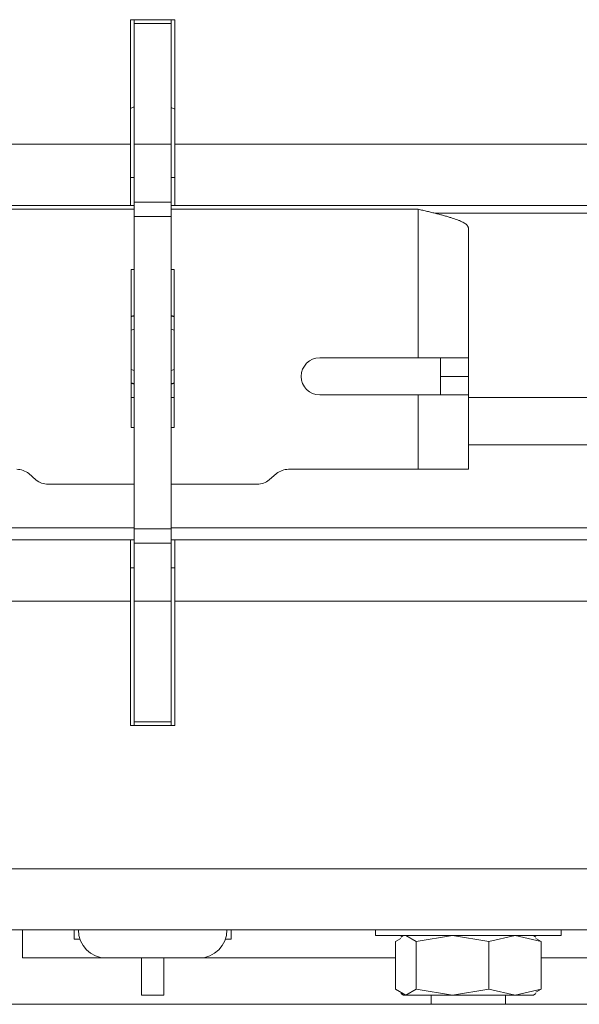
# Model space of a CAD drawing. Units: inches. Extents: x 0 to 297, y 0 to 210.
# Drawn here: x 191 to 194, y 93 to 98 of the extents above; entities that cross this region are included whole.
import ezdxf

# ---------------------------------------------------------------- set-up
doc = ezdxf.new("R2010")
doc.units = ezdxf.units.IN
doc.header["$MEASUREMENT"] = 0

# ---------------------------------------------------------------- blocks, each defined once
blk = doc.blocks.new('block 602')
at = {"color": 7, "lineweight": 9, "true_color": 0xffffff}
blk.add_lwpolyline([(193.0466, 93.3077), (193.0466, 93.2777)], dxfattribs=at)
blk = doc.blocks.new('block 603')
at = {"color": 7, "lineweight": 9, "true_color": 0xffffff}
blk.add_lwpolyline([(194.0467, 93.2777), (194.0467, 93.3077)], dxfattribs=at)
blk = doc.blocks.new('block 637')
at = {"color": 7, "lineweight": 9, "true_color": 0xffffff}
blk.add_open_spline([(191.4467, 93.3077), (191.4467, 93.2246), (191.5139, 93.1574), (191.5966, 93.1574)], degree=3, dxfattribs=at)
blk = doc.blocks.new('block 638')
at = {"color": 7, "lineweight": 9, "true_color": 0xffffff}
blk.add_open_spline([(192.0968, 93.1574), (192.1795, 93.1574), (192.2467, 93.2246), (192.2467, 93.3077)], degree=3, dxfattribs=at)
blk = doc.blocks.new('block 639')
at = {"color": 7, "lineweight": 9, "true_color": 0xffffff}
blk.add_lwpolyline([(191.9848, 93.1574), (192.0427, 93.1574)], dxfattribs=at)
blk = doc.blocks.new('block 646')
at = {"color": 7, "lineweight": 9, "true_color": 0xffffff}
blk.add_lwpolyline([(193.9106, 93.2694), (193.8969, 93.2777)], dxfattribs=at)
blk = doc.blocks.new('block 647')
at = {"color": 7, "lineweight": 9, "true_color": 0xffffff}
blk.add_lwpolyline([(193.8969, 92.9576), (193.9106, 92.9656)], dxfattribs=at)
blk = doc.blocks.new('block 648')
at = {"color": 7, "lineweight": 9, "true_color": 0xffffff}
blk.add_lwpolyline([(193.1827, 92.9656), (193.1968, 92.9576)], dxfattribs=at)
blk = doc.blocks.new('block 649')
at = {"color": 7, "lineweight": 9, "true_color": 0xffffff}
blk.add_lwpolyline([(193.1968, 93.2777), (193.1827, 93.2694)], dxfattribs=at)
blk = doc.blocks.new('block 658')
at = {"color": 7, "lineweight": 9, "true_color": 0xffffff}
blk.add_lwpolyline([(191.4243, 93.3077), (191.4243, 93.2577)], dxfattribs=at)
blk = doc.blocks.new('block 659')
at = {"color": 7, "lineweight": 9, "true_color": 0xffffff}
blk.add_lwpolyline([(192.2691, 93.2577), (192.2691, 93.3077)], dxfattribs=at)
blk = doc.blocks.new('block 660')
at = {"color": 7, "lineweight": 9, "true_color": 0xffffff}
blk.add_lwpolyline([(191.7867, 93.1574), (191.7867, 92.9576)], dxfattribs=at)
blk = doc.blocks.new('block 661')
at = {"color": 7, "lineweight": 9, "true_color": 0xffffff}
blk.add_lwpolyline([(191.9066, 92.9576), (191.9066, 93.1574)], dxfattribs=at)
blk = doc.blocks.new('block 782')
at = {"color": 7, "lineweight": 9, "true_color": 0xffffff}
blk.add_lwpolyline([(193.3467, 92.9576), (193.3467, 92.9077)], dxfattribs=at)
blk = doc.blocks.new('block 783')
at = {"color": 7, "lineweight": 9, "true_color": 0xffffff}
blk.add_lwpolyline([(193.7467, 92.9077), (193.7467, 92.9576)], dxfattribs=at)
blk = doc.blocks.new('block 796')
at = {"color": 7, "lineweight": 9, "true_color": 0xffffff}
blk.add_lwpolyline([(193.1965, 93.2777), (194.0467, 93.2777)], dxfattribs=at)
blk = doc.blocks.new('block 797')
at = {"color": 7, "lineweight": 9, "true_color": 0xffffff}
blk.add_lwpolyline([(193.0466, 93.2777), (193.1965, 93.2777)], dxfattribs=at)
blk = doc.blocks.new('block 829')
at = {"color": 7, "lineweight": 9, "true_color": 0xffffff}
blk.add_open_spline([(191.6272, 93.1574), (191.6455, 93.1574), (191.6641, 93.1574), (191.6879, 93.1574), (191.7006, 93.1574), (191.7151, 93.1574), (191.7299, 93.1574), (191.7451, 93.1574), (191.7606, 93.1574), (191.7768, 93.1574), (191.8081, 93.1574), (191.8419, 93.1574), (191.8742, 93.1574), (191.9059, 93.1574), (191.9363, 93.1574), (191.9666, 93.1574)], degree=3, knots=[0, 0, 0, 0, 1, 1, 1, 2, 2, 2, 3, 3, 3, 4, 4, 4, 5, 5, 5, 5], dxfattribs=at)
blk = doc.blocks.new('block 830')
at = {"color": 7, "lineweight": 9, "true_color": 0xffffff}
blk.add_lwpolyline([(191.6176, 93.1574), (191.6272, 93.1574)], dxfattribs=at)
blk = doc.blocks.new('block 831')
at = {"color": 7, "lineweight": 9, "true_color": 0xffffff}
blk.add_open_spline([(191.5993, 93.1574), (191.6, 93.1574), (191.6086, 93.1574), (191.6176, 93.1574)], degree=3, dxfattribs=at)
blk = doc.blocks.new('block 832')
at = {"color": 7, "lineweight": 9, "true_color": 0xffffff}
blk.add_open_spline([(192.0403, 93.1574), (192.0537, 93.1574), (192.0668, 93.1574), (192.0754, 93.1574), (192.0889, 93.1574), (192.0927, 93.1574), (192.0965, 93.1574)], degree=3, knots=[0, 0, 0, 0, 1, 1, 1, 2, 2, 2, 2], dxfattribs=at)
blk = doc.blocks.new('block 841')
at = {"color": 7, "lineweight": 9, "true_color": 0xffffff}
blk.add_lwpolyline([(193.6578, 92.989), (193.6578, 93.2463)], dxfattribs=at)
blk = doc.blocks.new('block 842')
at = {"color": 7, "lineweight": 9, "true_color": 0xffffff}
blk.add_lwpolyline([(193.6578, 92.989), (193.4617, 92.9576)], dxfattribs=at)
blk = doc.blocks.new('block 843')
at = {"color": 7, "lineweight": 9, "true_color": 0xffffff}
blk.add_lwpolyline([(193.4617, 92.9576), (193.2657, 92.989)], dxfattribs=at)
blk = doc.blocks.new('block 844')
at = {"color": 7, "lineweight": 9, "true_color": 0xffffff}
blk.add_lwpolyline([(193.2657, 93.2463), (193.2657, 92.989)], dxfattribs=at)
blk = doc.blocks.new('block 845')
at = {"color": 7, "lineweight": 9, "true_color": 0xffffff}
blk.add_lwpolyline([(193.2657, 93.2463), (193.4617, 93.2777)], dxfattribs=at)
blk = doc.blocks.new('block 846')
at = {"color": 7, "lineweight": 9, "true_color": 0xffffff}
blk.add_lwpolyline([(193.4617, 93.2777), (193.6578, 93.2463)], dxfattribs=at)
blk = doc.blocks.new('block 847')
at = {"color": 7, "lineweight": 9, "true_color": 0xffffff}
blk.add_lwpolyline([(193.6578, 93.2463), (193.7983, 93.2777)], dxfattribs=at)
blk = doc.blocks.new('block 848')
at = {"color": 7, "lineweight": 9, "true_color": 0xffffff}
blk.add_lwpolyline([(193.7983, 92.9576), (193.6578, 92.989)], dxfattribs=at)
blk = doc.blocks.new('block 849')
at = {"color": 7, "lineweight": 9, "true_color": 0xffffff}
blk.add_lwpolyline([(193.4617, 92.9576), (193.7983, 92.9576)], dxfattribs=at)
blk = doc.blocks.new('block 850')
at = {"color": 7, "lineweight": 9, "true_color": 0xffffff}
blk.add_lwpolyline([(193.9389, 92.989), (193.9389, 93.2463)], dxfattribs=at)
blk = doc.blocks.new('block 851')
at = {"color": 7, "lineweight": 9, "true_color": 0xffffff}
blk.add_lwpolyline([(193.9389, 92.989), (193.7983, 92.9576)], dxfattribs=at)
blk = doc.blocks.new('block 852')
at = {"color": 7, "lineweight": 9, "true_color": 0xffffff}
blk.add_lwpolyline([(193.7983, 93.2777), (193.9389, 93.2463)], dxfattribs=at)
blk = doc.blocks.new('block 853')
at = {"color": 7, "lineweight": 9, "true_color": 0xffffff}
blk.add_lwpolyline([(193.2103, 93.2777), (193.2657, 93.2463)], dxfattribs=at)
blk = doc.blocks.new('block 854')
at = {"color": 7, "lineweight": 9, "true_color": 0xffffff}
blk.add_lwpolyline([(193.2657, 92.989), (193.2103, 92.9576)], dxfattribs=at)
blk = doc.blocks.new('block 855')
at = {"color": 7, "lineweight": 9, "true_color": 0xffffff}
blk.add_lwpolyline([(193.2103, 92.9576), (193.4617, 92.9576)], dxfattribs=at)
blk = doc.blocks.new('block 856')
at = {"color": 7, "lineweight": 9, "true_color": 0xffffff}
blk.add_lwpolyline([(193.2103, 92.9576), (193.1544, 92.989)], dxfattribs=at)
blk = doc.blocks.new('block 857')
at = {"color": 7, "lineweight": 9, "true_color": 0xffffff}
blk.add_lwpolyline([(193.1544, 92.989), (193.1544, 93.2463)], dxfattribs=at)
blk = doc.blocks.new('block 858')
at = {"color": 7, "lineweight": 9, "true_color": 0xffffff}
blk.add_lwpolyline([(193.1544, 93.2463), (193.1834, 93.2625)], dxfattribs=at)
blk = doc.blocks.new('block 859')
at = {"color": 7, "lineweight": 9, "true_color": 0xffffff}
blk.add_lwpolyline([(193.9389, 93.2463), (193.91, 93.2625)], dxfattribs=at)
blk = doc.blocks.new('block 860')
at = {"color": 7, "lineweight": 9, "true_color": 0xffffff}
blk.add_lwpolyline([(193.91, 92.9728), (193.9389, 92.989)], dxfattribs=at)
blk = doc.blocks.new('block 861')
at = {"color": 7, "lineweight": 9, "true_color": 0xffffff}
blk.add_lwpolyline([(193.7983, 92.9576), (193.8969, 92.9576)], dxfattribs=at)
blk = doc.blocks.new('block 862')
at = {"color": 7, "lineweight": 9, "true_color": 0xffffff}
blk.add_lwpolyline([(193.1968, 92.9576), (193.2103, 92.9576)], dxfattribs=at)
blk = doc.blocks.new('block 902')
at = {"color": 7, "lineweight": 9, "true_color": 0xffffff}
blk.add_lwpolyline([(191.4243, 93.2577), (191.4553, 93.2577)], dxfattribs=at)
blk = doc.blocks.new('block 903')
at = {"color": 7, "lineweight": 9, "true_color": 0xffffff}
blk.add_lwpolyline([(192.2381, 93.2577), (192.2691, 93.2577)], dxfattribs=at)
blk = doc.blocks.new('block 904')
at = {"color": 7, "lineweight": 9, "true_color": 0xffffff}
blk.add_lwpolyline([(191.7867, 92.9576), (191.9066, 92.9576)], dxfattribs=at)
blk = doc.blocks.new('block 949')
at = {"color": 7, "lineweight": 9, "true_color": 0xffffff}
blk.add_lwpolyline([(191.7316, 96.2522), (191.7468, 96.2487)], dxfattribs=at)
blk = doc.blocks.new('block 950')
at = {"color": 7, "lineweight": 9, "true_color": 0xffffff}
blk.add_lwpolyline([(191.9466, 96.2487), (191.958, 96.2515), (191.9618, 96.2522)], dxfattribs=at)
blk = doc.blocks.new('block 951')
at = {"color": 7, "lineweight": 9, "true_color": 0xffffff}
blk.add_lwpolyline([(191.9618, 96.6084), (191.9466, 96.6122)], dxfattribs=at)
blk = doc.blocks.new('block 952')
at = {"color": 7, "lineweight": 9, "true_color": 0xffffff}
blk.add_lwpolyline([(191.7468, 96.6122), (191.7354, 96.6094), (191.7316, 96.6084)], dxfattribs=at)
blk = doc.blocks.new('block 953')
at = {"color": 7, "lineweight": 9, "true_color": 0xffffff}
blk.add_lwpolyline([(191.7316, 96.3252), (191.7468, 96.319)], dxfattribs=at)
blk = doc.blocks.new('block 954')
at = {"color": 7, "lineweight": 9, "true_color": 0xffffff}
blk.add_lwpolyline([(191.9466, 96.319), (191.9618, 96.3252)], dxfattribs=at)
blk = doc.blocks.new('block 955')
at = {"color": 7, "lineweight": 9, "true_color": 0xffffff}
blk.add_lwpolyline([(191.9618, 96.5357), (191.9466, 96.5419)], dxfattribs=at)
blk = doc.blocks.new('block 956')
at = {"color": 7, "lineweight": 9, "true_color": 0xffffff}
blk.add_lwpolyline([(191.7468, 96.5419), (191.7316, 96.5357)], dxfattribs=at)
blk = doc.blocks.new('block 957')
at = {"color": 7, "lineweight": 9, "true_color": 0xffffff}
blk.add_lwpolyline([(191.9666, 97.726), (191.9466, 97.7346)], dxfattribs=at)
blk = doc.blocks.new('block 958')
at = {"color": 7, "lineweight": 9, "true_color": 0xffffff}
blk.add_open_spline([(191.7468, 97.7367), (191.7409, 97.736), (191.7354, 97.7349), (191.7306, 97.7322), (191.7292, 97.7315), (191.7278, 97.7308), (191.7268, 97.7301)], degree=3, knots=[0, 0, 0, 0, 1, 1, 1, 2, 2, 2, 2], dxfattribs=at)
blk = doc.blocks.new('block 1036')
at = {"color": 7, "lineweight": 9, "true_color": 0xffffff}
blk.add_lwpolyline([(201.7265, 97.5375), (191.9666, 97.5375)], dxfattribs=at)
blk = doc.blocks.new('block 1037')
at = {"color": 7, "lineweight": 9, "true_color": 0xffffff}
blk.add_lwpolyline([(191.9666, 97.5375), (191.9666, 98.2076)], dxfattribs=at)
blk = doc.blocks.new('block 1038')
at = {"color": 7, "lineweight": 9, "true_color": 0xffffff}
blk.add_lwpolyline([(191.9666, 98.2076), (191.7268, 98.2076)], dxfattribs=at)
blk = doc.blocks.new('block 1039')
at = {"color": 7, "lineweight": 9, "true_color": 0xffffff}
blk.add_lwpolyline([(191.7268, 97.5375), (191.7268, 98.2076)], dxfattribs=at)
blk = doc.blocks.new('block 1040')
at = {"color": 7, "lineweight": 9, "true_color": 0xffffff}
blk.add_lwpolyline([(181.9668, 97.5375), (191.7268, 97.5375)], dxfattribs=at)
blk = doc.blocks.new('block 1105')
at = {"color": 7, "lineweight": 9, "true_color": 0xffffff}
blk.add_lwpolyline([(181.9668, 97.2075), (191.7268, 97.2075)], dxfattribs=at)
blk = doc.blocks.new('block 1106')
at = {"color": 7, "lineweight": 9, "true_color": 0xffffff}
blk.add_lwpolyline([(191.7268, 97.5375), (191.7268, 97.2075)], dxfattribs=at)
blk = doc.blocks.new('block 1123')
at = {"color": 7, "lineweight": 9, "true_color": 0xffffff}
blk.add_lwpolyline([(201.7265, 97.2075), (191.9666, 97.2075)], dxfattribs=at)
blk = doc.blocks.new('block 1125')
at = {"color": 7, "lineweight": 9, "true_color": 0xffffff}
blk.add_lwpolyline([(191.9666, 97.5375), (191.9666, 97.2075)], dxfattribs=at)
blk = doc.blocks.new('block 1154')
at = {"color": 7, "lineweight": 9, "true_color": 0xffffff}
blk.add_lwpolyline([(201.7265, 95.4074), (191.9666, 95.4074)], dxfattribs=at)
blk = doc.blocks.new('block 1155')
at = {"color": 7, "lineweight": 9, "true_color": 0xffffff}
blk.add_lwpolyline([(201.7265, 95.0777), (191.9666, 95.0777)], dxfattribs=at)
blk = doc.blocks.new('block 1156')
at = {"color": 7, "lineweight": 9, "true_color": 0xffffff}
blk.add_lwpolyline([(191.9666, 95.4074), (191.9666, 95.0777)], dxfattribs=at)
blk = doc.blocks.new('block 1170')
at = {"color": 7, "lineweight": 9, "true_color": 0xffffff}
blk.add_lwpolyline([(181.9668, 95.4074), (191.7268, 95.4074)], dxfattribs=at)
blk = doc.blocks.new('block 1171')
at = {"color": 7, "lineweight": 9, "true_color": 0xffffff}
blk.add_lwpolyline([(181.9668, 95.0777), (191.7268, 95.0777)], dxfattribs=at)
blk = doc.blocks.new('block 1173')
at = {"color": 7, "lineweight": 9, "true_color": 0xffffff}
blk.add_lwpolyline([(191.7268, 95.4074), (191.7268, 95.0777)], dxfattribs=at)
blk = doc.blocks.new('block 1223')
at = {"color": 7, "lineweight": 9, "true_color": 0xffffff}
blk.add_lwpolyline([(191.7268, 94.4077), (191.9666, 94.4077)], dxfattribs=at)
blk = doc.blocks.new('block 1225')
at = {"color": 7, "lineweight": 9, "true_color": 0xffffff}
blk.add_lwpolyline([(206.7467, 93.6377), (176.9466, 93.6377)], dxfattribs=at)
blk = doc.blocks.new('block 1238')
at = {"color": 7, "lineweight": 9, "true_color": 0xffffff}
blk.add_lwpolyline([(191.9666, 94.4077), (191.9666, 95.0777)], dxfattribs=at)
blk = doc.blocks.new('block 1241')
at = {"color": 7, "lineweight": 9, "true_color": 0xffffff}
blk.add_lwpolyline([(191.7268, 94.4077), (191.7268, 95.0777)], dxfattribs=at)
blk = doc.blocks.new('block 1326')
at = {"color": 7, "lineweight": 9, "true_color": 0xffffff}
blk.add_lwpolyline([(206.7467, 93.3077), (176.9466, 93.3077)], dxfattribs=at)
blk = doc.blocks.new('block 1399')
at = {"color": 7, "lineweight": 9, "true_color": 0xffffff}
blk.add_lwpolyline([(191.7268, 97.2075), (191.7468, 97.2075)], dxfattribs=at)
blk = doc.blocks.new('block 1400')
at = {"color": 7, "lineweight": 9, "true_color": 0xffffff}
blk.add_lwpolyline([(191.9466, 97.2075), (191.9666, 97.2075)], dxfattribs=at)
blk = doc.blocks.new('block 1401')
at = {"color": 7, "lineweight": 9, "true_color": 0xffffff}
blk.add_lwpolyline([(191.7268, 97.3577), (191.7468, 97.3577)], dxfattribs=at)
blk = doc.blocks.new('block 1402')
at = {"color": 7, "lineweight": 9, "true_color": 0xffffff}
blk.add_lwpolyline([(191.9466, 97.3577), (191.9666, 97.3577)], dxfattribs=at)
blk = doc.blocks.new('block 1427')
at = {"color": 7, "lineweight": 9, "true_color": 0xffffff}
blk.add_lwpolyline([(191.9666, 95.2576), (191.9466, 95.2576)], dxfattribs=at)
blk = doc.blocks.new('block 1428')
at = {"color": 7, "lineweight": 9, "true_color": 0xffffff}
blk.add_lwpolyline([(191.7468, 95.2576), (191.7268, 95.2576)], dxfattribs=at)
blk = doc.blocks.new('block 1429')
at = {"color": 7, "lineweight": 9, "true_color": 0xffffff}
blk.add_lwpolyline([(191.9666, 95.4074), (191.9466, 95.4074)], dxfattribs=at)
blk = doc.blocks.new('block 1430')
at = {"color": 7, "lineweight": 9, "true_color": 0xffffff}
blk.add_lwpolyline([(191.7468, 95.4074), (191.7268, 95.4074)], dxfattribs=at)
blk = doc.blocks.new('block 1451')
at = {"color": 7, "lineweight": 9, "true_color": 0xffffff}
blk.add_lwpolyline([(191.7468, 96.2453), (191.7316, 96.2487)], dxfattribs=at)
blk = doc.blocks.new('block 1452')
at = {"color": 7, "lineweight": 9, "true_color": 0xffffff}
blk.add_lwpolyline([(191.7316, 96.6118), (191.7468, 96.6156)], dxfattribs=at)
blk = doc.blocks.new('block 1453')
at = {"color": 7, "lineweight": 9, "true_color": 0xffffff}
blk.add_lwpolyline([(191.9466, 96.6156), (191.9618, 96.6118)], dxfattribs=at)
blk = doc.blocks.new('block 1454')
at = {"color": 7, "lineweight": 9, "true_color": 0xffffff}
blk.add_lwpolyline([(191.9618, 96.2487), (191.9466, 96.2453)], dxfattribs=at)
blk = doc.blocks.new('block 1495')
at = {"color": 7, "lineweight": 9, "true_color": 0xffffff}
blk.add_lwpolyline([(129.4967, 92.9077), (254.1967, 92.9077)], dxfattribs=at)
blk = doc.blocks.new('block 1537')
at = {"color": 7, "lineweight": 9, "true_color": 0xffffff}
blk.add_lwpolyline([(191.1466, 93.3077), (191.1466, 93.1574)], dxfattribs=at)
blk = doc.blocks.new('block 1539')
at = {"color": 7, "lineweight": 9, "true_color": 0xffffff}
blk.add_lwpolyline([(191.1466, 93.1574), (191.7867, 93.1574)], dxfattribs=at)
blk = doc.blocks.new('block 1540')
at = {"color": 7, "lineweight": 9, "true_color": 0xffffff}
blk.add_lwpolyline([(191.9066, 93.1574), (191.9848, 93.1574)], dxfattribs=at)
blk = doc.blocks.new('block 1541')
at = {"color": 7, "lineweight": 9, "true_color": 0xffffff}
blk.add_lwpolyline([(192.0427, 93.1574), (193.1544, 93.1574)], dxfattribs=at)
blk = doc.blocks.new('block 1542')
at = {"color": 7, "lineweight": 9, "true_color": 0xffffff}
blk.add_lwpolyline([(193.9389, 93.1574), (195.6966, 93.1574)], dxfattribs=at)
blk = doc.blocks.new('block 1788')
at = {"color": 7, "lineweight": 9, "true_color": 0xffffff}
blk.add_lwpolyline([(191.7468, 97.5375), (191.9466, 97.5375)], dxfattribs=at)
blk = doc.blocks.new('block 1789')
at = {"color": 7, "lineweight": 9, "true_color": 0xffffff}
blk.add_lwpolyline([(191.7468, 98.1876), (191.9466, 98.1876)], dxfattribs=at)
blk = doc.blocks.new('block 1790')
at = {"color": 7, "lineweight": 9, "true_color": 0xffffff}
blk.add_lwpolyline([(191.7468, 97.5375), (191.7468, 98.1876)], dxfattribs=at)
blk = doc.blocks.new('block 1791')
at = {"color": 7, "lineweight": 9, "true_color": 0xffffff}
blk.add_lwpolyline([(191.9466, 97.5375), (191.9466, 98.1876)], dxfattribs=at)
blk = doc.blocks.new('block 1792')
at = {"color": 7, "lineweight": 9, "true_color": 0xffffff}
blk.add_lwpolyline([(191.7468, 95.0777), (191.9466, 95.0777)], dxfattribs=at)
blk = doc.blocks.new('block 1793')
at = {"color": 7, "lineweight": 9, "true_color": 0xffffff}
blk.add_lwpolyline([(191.9466, 95.3906), (191.7468, 95.3906)], dxfattribs=at)
blk = doc.blocks.new('block 1794')
at = {"color": 7, "lineweight": 9, "true_color": 0xffffff}
blk.add_lwpolyline([(191.7468, 95.3906), (191.7468, 95.0777)], dxfattribs=at)
blk = doc.blocks.new('block 1795')
at = {"color": 7, "lineweight": 9, "true_color": 0xffffff}
blk.add_lwpolyline([(191.9466, 95.3906), (191.9466, 95.0777)], dxfattribs=at)
blk = doc.blocks.new('block 1796')
at = {"color": 7, "lineweight": 9, "true_color": 0xffffff}
blk.add_lwpolyline([(191.7468, 94.4277), (191.9466, 94.4277)], dxfattribs=at)
blk = doc.blocks.new('block 1797')
at = {"color": 7, "lineweight": 9, "true_color": 0xffffff}
blk.add_lwpolyline([(191.7468, 95.0777), (191.7468, 94.4277)], dxfattribs=at)
blk = doc.blocks.new('block 1798')
at = {"color": 7, "lineweight": 9, "true_color": 0xffffff}
blk.add_lwpolyline([(191.9466, 95.0777), (191.9466, 94.4277)], dxfattribs=at)
blk = doc.blocks.new('block 1799')
at = {"color": 7, "lineweight": 9, "true_color": 0xffffff}
blk.add_lwpolyline([(191.9466, 97.2247), (191.7468, 97.2247)], dxfattribs=at)
blk = doc.blocks.new('block 1800')
at = {"color": 7, "lineweight": 9, "true_color": 0xffffff}
blk.add_lwpolyline([(191.7468, 97.2247), (191.7468, 97.5375)], dxfattribs=at)
blk = doc.blocks.new('block 1801')
at = {"color": 7, "lineweight": 9, "true_color": 0xffffff}
blk.add_lwpolyline([(191.9466, 97.2247), (191.9466, 97.5375)], dxfattribs=at)
blk = doc.blocks.new('block 1802')
at = {"color": 7, "lineweight": 9, "true_color": 0xffffff}
blk.add_lwpolyline([(191.7468, 98.1876), (191.7468, 98.2076)], dxfattribs=at)
blk = doc.blocks.new('block 1803')
at = {"color": 7, "lineweight": 9, "true_color": 0xffffff}
blk.add_lwpolyline([(191.9466, 98.1876), (191.9466, 98.2076)], dxfattribs=at)
blk = doc.blocks.new('block 1804')
at = {"color": 7, "lineweight": 9, "true_color": 0xffffff}
blk.add_lwpolyline([(191.7468, 94.4277), (191.7468, 94.4077)], dxfattribs=at)
blk = doc.blocks.new('block 1805')
at = {"color": 7, "lineweight": 9, "true_color": 0xffffff}
blk.add_lwpolyline([(191.9466, 94.4277), (191.9466, 94.4077)], dxfattribs=at)
blk = doc.blocks.new('block 1806')
at = {"color": 7, "lineweight": 9, "true_color": 0xffffff}
blk.add_lwpolyline([(191.7468, 97.1486), (191.9466, 97.1486)], dxfattribs=at)
blk = doc.blocks.new('block 1807')
at = {"color": 7, "lineweight": 9, "true_color": 0xffffff}
blk.add_lwpolyline([(191.7468, 97.2247), (191.7468, 97.1486)], dxfattribs=at)
blk = doc.blocks.new('block 1808')
at = {"color": 7, "lineweight": 9, "true_color": 0xffffff}
blk.add_lwpolyline([(191.9466, 97.1486), (191.9466, 97.2247)], dxfattribs=at)
blk = doc.blocks.new('block 1809')
at = {"color": 7, "lineweight": 9, "true_color": 0xffffff}
blk.add_lwpolyline([(191.7468, 95.4664), (191.9466, 95.4664)], dxfattribs=at)
blk = doc.blocks.new('block 1810')
at = {"color": 7, "lineweight": 9, "true_color": 0xffffff}
blk.add_lwpolyline([(191.7468, 95.3906), (191.7468, 95.4664)], dxfattribs=at)
blk = doc.blocks.new('block 1811')
at = {"color": 7, "lineweight": 9, "true_color": 0xffffff}
blk.add_lwpolyline([(191.9466, 95.4664), (191.9466, 95.3906)], dxfattribs=at)
blk = doc.blocks.new('block 1812')
at = {"color": 7, "lineweight": 9, "true_color": 0xffffff}
blk.add_lwpolyline([(191.7468, 97.1486), (191.7468, 95.4664)], dxfattribs=at)
blk = doc.blocks.new('block 1813')
at = {"color": 7, "lineweight": 9, "true_color": 0xffffff}
blk.add_lwpolyline([(191.9466, 97.1486), (191.9466, 95.4664)], dxfattribs=at)
blk = doc.blocks.new('block 2166')
at = {"color": 7, "lineweight": 9, "true_color": 0xffffff}
blk.add_lwpolyline([(191.7316, 96.0127), (191.7316, 96.8626)], dxfattribs=at)
blk = doc.blocks.new('block 2167')
at = {"color": 7, "lineweight": 9, "true_color": 0xffffff}
blk.add_lwpolyline([(191.9618, 96.0127), (191.9466, 96.0127)], dxfattribs=at)
blk = doc.blocks.new('block 2168')
at = {"color": 7, "lineweight": 9, "true_color": 0xffffff}
blk.add_lwpolyline([(191.7468, 96.0127), (191.7316, 96.0127)], dxfattribs=at)
blk = doc.blocks.new('block 2169')
at = {"color": 7, "lineweight": 9, "true_color": 0xffffff}
blk.add_lwpolyline([(191.9618, 96.0127), (191.9618, 96.8626)], dxfattribs=at)
blk = doc.blocks.new('block 2170')
at = {"color": 7, "lineweight": 9, "true_color": 0xffffff}
blk.add_lwpolyline([(191.7316, 96.8626), (191.7468, 96.8626)], dxfattribs=at)
blk = doc.blocks.new('block 2171')
at = {"color": 7, "lineweight": 9, "true_color": 0xffffff}
blk.add_lwpolyline([(191.9466, 96.8626), (191.9618, 96.8626)], dxfattribs=at)
blk = doc.blocks.new('block 2172')
at = {"color": 7, "lineweight": 9, "true_color": 0xffffff}
blk.add_lwpolyline([(192.7465, 96.3876), (193.2767, 96.3876)], dxfattribs=at)
blk = doc.blocks.new('block 2173')
at = {"color": 7, "lineweight": 9, "true_color": 0xffffff}
blk.add_open_spline([(192.7465, 96.3876), (192.6914, 96.3876), (192.6466, 96.3428), (192.6466, 96.2877), (192.6466, 96.2322), (192.6914, 96.1878), (192.7465, 96.1878)], degree=3, knots=[0, 0, 0, 0, 1, 1, 1, 2, 2, 2, 2], dxfattribs=at)
blk = doc.blocks.new('block 2174')
at = {"color": 7, "lineweight": 9, "true_color": 0xffffff}
blk.add_lwpolyline([(193.2767, 96.1878), (192.7465, 96.1878)], dxfattribs=at)
blk = doc.blocks.new('block 2175')
at = {"color": 7, "lineweight": 9, "true_color": 0xffffff}
blk.add_lwpolyline([(193.2767, 96.1878), (193.2767, 95.7874)], dxfattribs=at)
blk = doc.blocks.new('block 2176')
at = {"color": 7, "lineweight": 9, "true_color": 0xffffff}
blk.add_lwpolyline([(193.2767, 95.7874), (192.5784, 95.7874)], dxfattribs=at)
blk = doc.blocks.new('block 2177')
at = {"color": 7, "lineweight": 9, "true_color": 0xffffff}
blk.add_open_spline([(192.5784, 95.7874), (192.555, 95.7874), (192.5323, 95.7792), (192.514, 95.7644)], degree=3, dxfattribs=at)
blk = doc.blocks.new('block 2178')
at = {"color": 7, "lineweight": 9, "true_color": 0xffffff}
blk.add_lwpolyline([(192.514, 95.7644), (192.4747, 95.7309)], dxfattribs=at)
blk = doc.blocks.new('block 2179')
at = {"color": 7, "lineweight": 9, "true_color": 0xffffff}
blk.add_open_spline([(192.4103, 95.7075), (192.4337, 95.7075), (192.4565, 95.7158), (192.4747, 95.7309)], degree=3, dxfattribs=at)
blk = doc.blocks.new('block 2180')
at = {"color": 7, "lineweight": 9, "true_color": 0xffffff}
blk.add_lwpolyline([(191.2831, 95.7075), (191.7468, 95.7075)], dxfattribs=at)
blk = doc.blocks.new('block 2181')
at = {"color": 7, "lineweight": 9, "true_color": 0xffffff}
blk.add_lwpolyline([(191.9466, 95.7075), (192.4103, 95.7075)], dxfattribs=at)
blk = doc.blocks.new('block 2182')
at = {"color": 7, "lineweight": 9, "true_color": 0xffffff}
blk.add_open_spline([(191.2186, 95.7309), (191.2369, 95.7158), (191.2596, 95.7075), (191.2831, 95.7075)], degree=3, dxfattribs=at)
blk = doc.blocks.new('block 2183')
at = {"color": 7, "lineweight": 9, "true_color": 0xffffff}
blk.add_lwpolyline([(191.1794, 95.7644), (191.2186, 95.7309)], dxfattribs=at)
blk = doc.blocks.new('block 2184')
at = {"color": 7, "lineweight": 9, "true_color": 0xffffff}
blk.add_open_spline([(191.1794, 95.7644), (191.1611, 95.7792), (191.1384, 95.7874), (191.1149, 95.7874)], degree=3, dxfattribs=at)
blk = doc.blocks.new('block 2191')
at = {"color": 7, "lineweight": 9, "true_color": 0xffffff}
blk.add_lwpolyline([(193.2767, 97.1875), (191.9466, 97.1875)], dxfattribs=at)
blk = doc.blocks.new('block 2192')
at = {"color": 7, "lineweight": 9, "true_color": 0xffffff}
blk.add_lwpolyline([(191.7468, 97.1875), (190.4166, 97.1875)], dxfattribs=at)
blk = doc.blocks.new('block 2193')
at = {"color": 7, "lineweight": 9, "true_color": 0xffffff}
blk.add_lwpolyline([(193.2767, 97.1875), (193.2767, 96.3876)], dxfattribs=at)
blk = doc.blocks.new('block 2200')
at = {"color": 7, "lineweight": 9, "true_color": 0xffffff}
blk.add_open_spline([(193.5468, 97.0869), (193.5465, 97.0886), (193.5462, 97.0904), (193.5458, 97.0924), (193.5451, 97.0942), (193.5441, 97.0959), (193.5427, 97.0979), (193.5413, 97.0997), (193.5396, 97.1017), (193.5379, 97.1035), (193.5358, 97.1055), (193.5334, 97.1073), (193.5307, 97.109), (193.5279, 97.111), (193.5251, 97.1128), (193.5217, 97.1145), (193.5186, 97.1166), (193.5151, 97.1183), (193.5114, 97.12), (193.5072, 97.1221), (193.5031, 97.1238), (193.4986, 97.1259), (193.4941, 97.1276), (193.4893, 97.1296), (193.4841, 97.1314), (193.4745, 97.1352), (193.4635, 97.1386), (193.4518, 97.1424), (193.4459, 97.1441), (193.4397, 97.1462), (193.4332, 97.1479), (193.427, 97.15), (193.4201, 97.1517), (193.4132, 97.1538), (193.4066, 97.1555), (193.3997, 97.1572), (193.3928, 97.1589), (193.386, 97.161), (193.3787, 97.1627), (193.3715, 97.1644), (193.3643, 97.1665), (193.3567, 97.1682), (193.3491, 97.1703), (193.3415, 97.172), (193.3339, 97.1741), (193.326, 97.1758), (193.3177, 97.1779), (193.3098, 97.1796), (193.3016, 97.1817), (193.2933, 97.1837), (193.285, 97.1855), (193.2767, 97.1875)], degree=3, knots=[0, 0, 0, 0, 1, 1, 1, 2, 2, 2, 3, 3, 3, 4, 4, 4, 5, 5, 5, 6, 6, 6, 7, 7, 7, 8, 8, 8, 9, 9, 9, 10, 10, 10, 11, 11, 11, 12, 12, 12, 13, 13, 13, 14, 14, 14, 15, 15, 15, 16, 16, 16, 17, 17, 17, 17], dxfattribs=at)
blk = doc.blocks.new('block 2201')
at = {"color": 7, "lineweight": 9, "true_color": 0xffffff}
blk.add_lwpolyline([(193.5468, 97.0869), (193.5468, 96.3876)], dxfattribs=at)
blk = doc.blocks.new('block 2202')
at = {"color": 7, "lineweight": 9, "true_color": 0xffffff}
blk.add_lwpolyline([(193.2767, 96.3876), (193.5468, 96.3876)], dxfattribs=at)
blk = doc.blocks.new('block 2203')
at = {"color": 7, "lineweight": 9, "true_color": 0xffffff}
blk.add_lwpolyline([(193.5468, 96.1878), (193.5468, 95.7874)], dxfattribs=at)
blk = doc.blocks.new('block 2204')
at = {"color": 7, "lineweight": 9, "true_color": 0xffffff}
blk.add_lwpolyline([(193.2767, 95.7874), (193.5468, 95.7874)], dxfattribs=at)
blk = doc.blocks.new('block 2205')
at = {"color": 7, "lineweight": 9, "true_color": 0xffffff}
blk.add_lwpolyline([(193.5468, 96.1878), (193.2767, 96.1878)], dxfattribs=at)
blk = doc.blocks.new('block 2211')
at = {"color": 7, "lineweight": 9, "true_color": 0xffffff}
blk.add_lwpolyline([(193.5468, 96.2877), (193.3966, 96.2877)], dxfattribs=at)
blk = doc.blocks.new('block 2212')
at = {"color": 7, "lineweight": 9, "true_color": 0xffffff}
blk.add_lwpolyline([(193.5468, 96.1878), (193.5468, 96.2877)], dxfattribs=at)
blk = doc.blocks.new('block 2213')
at = {"color": 7, "lineweight": 9, "true_color": 0xffffff}
blk.add_lwpolyline([(193.3966, 96.2877), (193.3966, 96.1878)], dxfattribs=at)
blk = doc.blocks.new('block 2214')
at = {"color": 7, "lineweight": 9, "true_color": 0xffffff}
blk.add_lwpolyline([(193.5468, 96.2877), (193.5468, 96.3876)], dxfattribs=at)
blk = doc.blocks.new('block 2215')
at = {"color": 7, "lineweight": 9, "true_color": 0xffffff}
blk.add_lwpolyline([(193.3966, 96.3876), (193.3966, 96.2877)], dxfattribs=at)
blk = doc.blocks.new('block 2453')
at = {"color": 8, "lineweight": 9, "true_color": 0x808080}
blk.add_lwpolyline([(201.7469, 97.1655), (193.368, 97.1655)], dxfattribs=at)
blk = doc.blocks.new('block 2478')
at = {"color": 8, "lineweight": 9, "true_color": 0x808080}
blk.add_lwpolyline([(195.5801, 96.1733), (193.5468, 96.1733)], dxfattribs=at)
blk = doc.blocks.new('block 2479')
at = {"color": 8, "lineweight": 9, "true_color": 0x808080}
blk.add_lwpolyline([(191.9618, 96.1733), (191.9466, 96.1733)], dxfattribs=at)
blk = doc.blocks.new('block 2480')
at = {"color": 8, "lineweight": 9, "true_color": 0x808080}
blk.add_lwpolyline([(191.7468, 96.1733), (191.7316, 96.1733)], dxfattribs=at)
blk = doc.blocks.new('block 2501')
at = {"color": 8, "lineweight": 9, "true_color": 0x808080}
blk.add_lwpolyline([(195.5801, 95.4719), (191.9466, 95.4719)], dxfattribs=at)
blk = doc.blocks.new('block 2502')
at = {"color": 8, "lineweight": 9, "true_color": 0x808080}
blk.add_lwpolyline([(191.7468, 95.4719), (181.9465, 95.4719)], dxfattribs=at)
blk = doc.blocks.new('block 2525')
at = {"color": 8, "lineweight": 9, "true_color": 0x808080}
blk.add_lwpolyline([(195.5801, 95.9197), (193.5468, 95.9197)], dxfattribs=at)

msp = doc.modelspace()

# ---------------------------------------------------------------- block references
for name in ['block 1038', 'block 1039', 'block 1802', 'block 1789', 'block 1790', 'block 1803', 'block 1791', 'block 1037', 'block 958', 'block 957', 'block 1040', 'block 1106', 'block 1788', 'block 1800', 'block 1801', 'block 1036', 'block 1125', 'block 1401', 'block 1402', 'block 1105', 'block 1399', 'block 1799', 'block 1807', 'block 1808', 'block 1400', 'block 1123', 'block 2192', 'block 1806', 'block 1812', 'block 2191', 'block 1813', 'block 2193', 'block 2200', 'block 2453', 'block 2201', 'block 2166', 'block 2170', 'block 2171', 'block 2169', 'block 1452', 'block 952', 'block 1453', 'block 951', 'block 956', 'block 955', 'block 2173', 'block 2172', 'block 2202', 'block 2215', 'block 2214', 'block 953', 'block 954', 'block 949', 'block 1451', 'block 950', 'block 1454', 'block 2211', 'block 2213', 'block 2212', 'block 2480', 'block 2479', 'block 2174', 'block 2175', 'block 2205', 'block 2203', 'block 2478', 'block 2168', 'block 2167', 'block 2525', 'block 2184', 'block 2177', 'block 2176', 'block 2204', 'block 2183', 'block 2182', 'block 2179', 'block 2178', 'block 2180', 'block 2181', 'block 2502', 'block 1809', 'block 1810', 'block 2501', 'block 1811', 'block 1170', 'block 1173', 'block 1430', 'block 1429', 'block 1154', 'block 1156', 'block 1793', 'block 1794', 'block 1795', 'block 1428', 'block 1427', 'block 1171', 'block 1241', 'block 1792', 'block 1797', 'block 1798', 'block 1155', 'block 1238', 'block 1223', 'block 1796', 'block 1804', 'block 1805', 'block 1225', 'block 1326', 'block 1537', 'block 658', 'block 637', 'block 638', 'block 659', 'block 602', 'block 603', 'block 902', 'block 903', 'block 797', 'block 858', 'block 857', 'block 649', 'block 796', 'block 853', 'block 845', 'block 844', 'block 846', 'block 847', 'block 841', 'block 852', 'block 646', 'block 859', 'block 850', 'block 1539', 'block 831', 'block 830', 'block 829', 'block 660', 'block 661', 'block 1540', 'block 639', 'block 832', 'block 1541', 'block 1542', 'block 856', 'block 648', 'block 854', 'block 843', 'block 842', 'block 848', 'block 851', 'block 647', 'block 860', 'block 904', 'block 862', 'block 855', 'block 782', 'block 849', 'block 783', 'block 861', 'block 1495']:
    msp.add_blockref(name, (0, 0))

doc.saveas('drawing.dxf')
